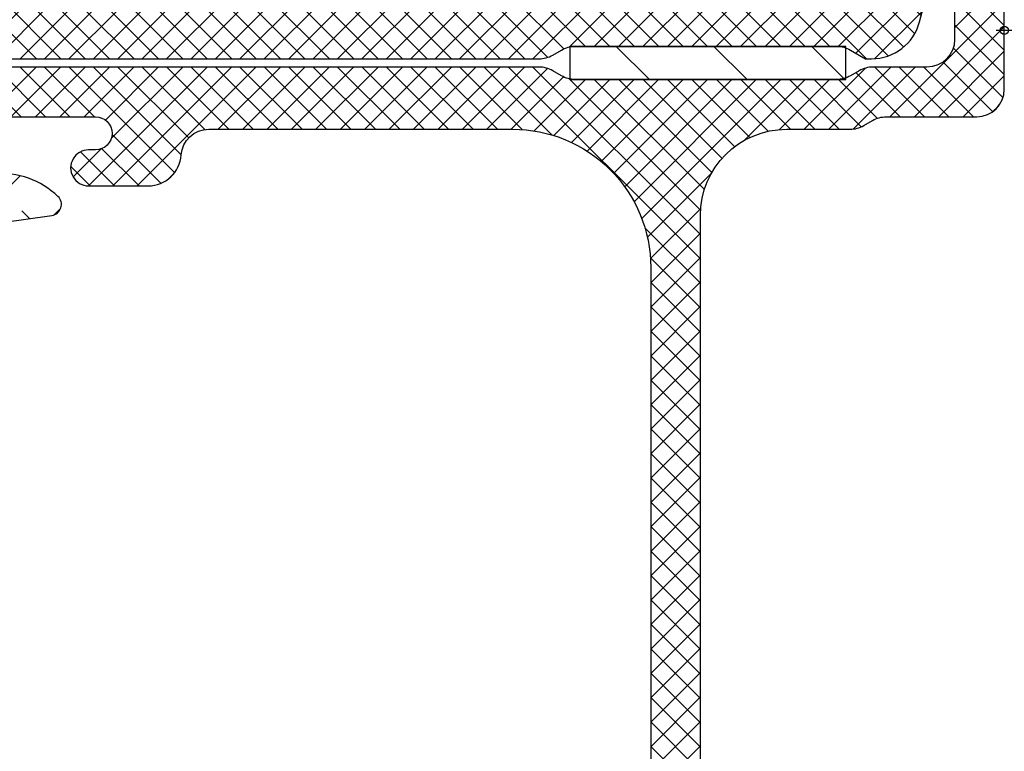
# Model space of a CAD drawing. Units: inches. Extents: x 0 to 402, y -384 to -126.
# Drawn here: x 98 to 99, y -217 to -215 of the extents above; entities that cross this region are included whole.
import ezdxf

# ---------------------------------------------------------------- set-up
doc = ezdxf.new("R2010")
doc.units = ezdxf.units.IN
doc.header["$MEASUREMENT"] = 0
doc.header["$PDMODE"] = 34
doc.header["$PDSIZE"] = 0.015
doc.layers.get('0').update_dxf_attribs({"linetype": 'CONTINUOUS'})
doc.layers.add('ZP-ANNO-NPLT', color=7, linetype='CONTINUOUS', plot=False)
for name, color, linetype in [('ZP-SECT-ALHA', 142, 'CONTINUOUS'), ('ZP-SECT-ALUM-WDWDR', 94, 'CONTINUOUS'), ('ZP-SECT-FBHA', 124, 'CONTINUOUS'), ('ZP-SECT-FIBG', 130, 'CONTINUOUS'), ('ZP-SECT-WSTP', 40, 'CONTINUOUS')]:
    doc.layers.add(name, color=color, linetype=linetype)
pattern_1 = [(45, (0, 0), (-0.02209708691207961, 0.02209708691207961), []), (135, (0, 0), (-0.02209708691207961, -0.02209708691207961), [])]

# ---------------------------------------------------------------- blocks, each defined once
blk = doc.blocks.new('101CS - VIN25 WS VUE MSW Interior Head')
at = {"layer": 'ZP-ANNO-NPLT'}
blk.add_point((0, 0), dxfattribs=at)
blk.add_point((0, 0), dxfattribs=at)
blk = doc.blocks.new('101CS - VIN25 WS VUE MSW Vent Jamb')
at = {"layer": 'ZP-SECT-FBHA'}
h = blk.add_hatch(dxfattribs=at)
h.set_pattern_fill('ANSI37', color=256, scale=0.25, style=0)
h.set_pattern_definition(pattern_1)
edge = h.paths.add_edge_path()
edge.add_line((-0.8423703822520281, 2.933460198332995), (-1.900001698352156, 2.933460198332995))
edge.add_arc((-1.900001698352128, 2.99346019833294), 0.05999999999994543, 89.99999999997289, 269.99999999997283, ccw=False)
edge.add_arc((-1.900001698352365, 3.098460198333166), 0.04500000000028015, 270.0000000003378, 340.5287793661414)
edge.add_arc((-1.914143833963843, 3.103460198341462), 0.0599999999914935, 340.5287793546134, 449.9999999888097)
edge.add_line((-1.914143833952124, 3.163460198332956), (-2.000001698352179, 3.163460198333411))
edge.add_arc((-2.000001698352094, 3.113460198333257), 0.05000000000015348, 90.00000000009771, 180.0000000000977)
edge.add_line((-2.050001698352247, 3.113460198333172), (-2.050001698352133, 2.778460244532852))
edge.add_arc((-1.990001698352359, 2.778460244533136), 0.0599999999997749, 180.0000000002714, 270.0000000002714)
edge.add_line((-1.990001698352074, 2.718460244533361), (-1.882351931852185, 2.718460244533361))
edge.add_arc((-1.882351931852156, 2.750960244533132), 0.03249999999977149, 269.9999999999499, 449.9999999999499)
edge.add_line((-1.882351931852128, 2.783460244532904), (-1.895123730252209, 2.783460244532961))
edge.add_arc((-1.89512373025218, 2.813460244533161), 0.03000000000020009, 89.99999999994583, 269.99999999994577, ccw=False)
edge.add_line((-1.895123730252152, 2.843460244533361), (-1.644824197352222, 2.843460244533418))
edge.add_arc((-1.644824197352165, 2.813460244533246), 0.03000000000017167, -89.99999999989137, 90.00000000010863, ccw=False)
edge.add_line((-1.644824197352108, 2.783460244533075), (-1.657351931852105, 2.783460244533075))
edge.add_arc((-1.657351931852133, 2.750960244533246), 0.03249999999982833, 89.9999999999499, 269.9999999999499)
edge.add_line((-1.657351931852162, 2.718460244533418), (-1.549702165352045, 2.718460244533361))
edge.add_arc((-1.549702165351846, 2.778460244533194), 0.05999999999983263, 269.99999999981, 356.0904364751149)
edge.add_arc((-1.439958145032761, 2.770960244553664), 0.04999999997966111, 90.00000002221248, 176.0904364975175, ccw=False)
edge.add_line((-1.439958145052145, 2.820960244533325), (-0.8900016983521652, 2.820960244533325))
edge.add_arc((-0.8900016983521084, 2.570960244533381), 0.2499999999999432, 1.3017142919125035e-11, 90.00000000001302, ccw=False)
edge.add_line((-0.6400016983521652, 2.570960244533438), (-0.6400016983520516, 0.31096024453322))
edge.add_arc((-0.8900016983521652, 0.3109602445331063), 0.2500000000001137, -89.99999999997402, 2.5977442419389263e-11, ccw=False)
edge.add_line((-0.8900016983520516, 0.06096024453299265), (-1.300361887951993, 0.06096024453310633))
edge.add_arc((-1.300361887952125, 0.1109602445331129), 0.05000000000000659, 183.9095635248456, 270.00000000015064, ccw=False)
edge.add_arc((-1.410105908321288, 0.1034602444999646), 0.06000000003310529, 3.909563554071241, 90.00000002937624)
edge.add_line((-1.410105908352051, 0.16346024453307), (-1.482620450852068, 0.1634602445330131))
edge.add_arc((-1.482620450852068, 0.1309602445330142), 0.03249999999999886, 90, 270)
edge.add_line((-1.482620450852068, 0.09846024453301538), (-1.470105908351997, 0.09846024453341329))
edge.add_arc((-1.470105908352025, 0.06846024453324162), 0.03000000000017167, -90.00000000005429, 89.99999999994583, ccw=False)
edge.add_line((-1.470105908352053, 0.03846024453306995), (-1.720105908351997, 0.03846024453306995))
edge.add_arc((-1.720105908351997, 0.06846024453304267), 0.02999999999997272, 90, 270, ccw=False)
edge.add_line((-1.720105908351997, 0.09846024453301538), (-1.707591365851926, 0.09846024453347013))
edge.add_arc((-1.707591365851954, 0.1309602445333269), 0.03249999999985675, 270.0000000000501, 450.0000000000501)
edge.add_line((-1.707591365851982, 0.1634602445331836), (-1.780105908352112, 0.1634602445331268))
edge.add_arc((-1.780105908352061, 0.1034602445331519), 0.05999999999997488, 90.00000000004898, 182.3880154633481)
edge.add_arc((-1.900001696443407, 0.09846024454127654), 0.06000000000820656, -90.00000000820069, 2.3880154550985253, ccw=False)
edge.add_line((-1.900001696451994, 0.03846024453306995), (-1.910001696451985, 0.03846024453306995))
edge.add_arc((-1.910001696452099, -0.006539755467002806), 0.04500000000007276, 89.99999999985525, 269.9999999998553)
edge.add_line((-1.910001696452213, -0.05153975546707557), (-0.842370382052053, -0.05153975546707557))
edge.add_arc((-0.8423704622493426, -0.001539755478837827), 0.04999999998830205, 270.0000918993246, 299.9999086215262)
edge.add_line((-0.8173705313144808, -0.04484106552925482), (-0.8016040102519071, -0.03573833286711192))
edge.add_arc((-0.7766041594129593, -0.0790396891175546), 0.04999999995097387, 90.0000001594193, 119.99980266431581, ccw=False)
edge.add_line((-0.776604159552079, -0.02903968916658073), (-0.3033989323521098, -0.02903968916658073))
edge.add_arc((-0.3033992499772759, -0.07903968925081176), 0.05000000008523989, 60.000149774669524, 89.99963602837101, ccw=False)
edge.add_line((-0.2783993631269084, -0.03573835363638977), (-0.2511732817521022, -0.05145724416681219))
edge.add_line((-0.2511732817521022, -0.05145724416681219), (-0.2403208063521731, -0.05145724416686903))
edge.add_arc((-0.2403208063520762, 0.03854275583325775), 0.09000000000012678, 269.9999999999383, 344.9999910177411)
edge.add_line((-0.153387485637694, 0.01524902814546181), (-0.1056831518519346, 0.193283913733211))
edge.add_arc((-0.1250016675909636, 0.1984602977050406), 0.02000000003457315, 344.999990922041, 440.2410352691437)
edge.add_arc((-0.1182215194226141, 0.2378814797768821), 0.0200000000295025, 180.0000001251283, 260.2410354959331, ccw=False)
edge.add_line((-0.1382215194521166, 0.2378814797332041), (-0.1382215194521166, 0.2924603392332585))
edge.add_arc((-0.08822151945229278, 0.2924603392336735), 0.0499999999998238, 90.0000000003713, 180.0000000004755, ccw=False)
edge.add_line((-0.0882215194526168, 0.3424603392334973), (-0.03000166285207229, 0.3424603392334973))
edge.add_arc((-0.03000166285190176, 0.3724603392332995), 0.02999999999980218, 269.9999999996743, 359.9999999996743)
edge.add_line((-1.662852099570955e-06, 0.3724603392331289), (-1.662852099570955e-06, 0.4024602729335527))
edge.add_arc((-0.03000166285193018, 0.4024602729334106), 0.02999999999983061, 2.714073328197526e-10, 90.00000000027143)
edge.add_line((-0.03000166285207229, 0.4324602729332412), (-0.1782215264520062, 0.4324602729332412))
edge.add_arc((-0.1782215264519209, 0.3824602729330877), 0.05000000000015348, 90.00000000009771, 180.0000000000977)
edge.add_line((-0.2282215264520744, 0.3824602729330024), (-0.2282215264520744, 0.1077388487331348))
edge.add_arc((-0.2782215264521922, 0.1077388487329731), 0.05000000000011778, -104.5825167127137, 1.8530954548623413e-10, ccw=False)
edge.add_arc((-0.303398932386759, 0.01096024446582065), 0.05000000006734252, 75.41748324739586, 89.9999999602949)
edge.add_line((-0.3033989323521098, 0.06096024453316318), (-0.3937516983521334, 0.06096024453304949))
edge.add_arc((-0.3937516983519913, 0.2172102445330779), 0.1562500000000284, 179.9999999999479, 269.9999999999479, ccw=False)
edge.add_line((-0.5500016983520197, 0.21721024453322), (-0.5500016983521334, 1.345460246732983))
edge.add_arc((-0.5000016983520368, 1.345460246733012), 0.05000000000009663, 90.00000000003263, 180.0000000000326, ccw=False)
edge.add_line((-0.5000016983520652, 1.395460246733109), (-0.03000166285207229, 1.395460246733222))
edge.add_arc((-0.03000166285190176, 1.425460246733024), 0.02999999999980218, 269.9999999996743, 359.9999999996743)
edge.add_line((-1.662852099570955e-06, 1.425460246732854), (-1.662852099570955e-06, 1.55246024523305))
edge.add_arc((-0.03000166285224282, 1.552460245233107), 0.03000000000014325, 359.9999999998914, 449.9999999998914)
edge.add_line((-0.03000166285218597, 1.58246024523325), (-0.06000170645219782, 1.582460245233364))
edge.add_arc((-0.06000170645197045, 1.552460245233277), 0.0300000000000864, 90.00000000043426, 180.0000000004342)
edge.add_line((-0.09000170645205685, 1.55246024523305), (-0.09000170645217054, 1.515460244532932))
edge.add_arc((-0.1200017064519443, 1.515460244533017), 0.02999999999977376, 269.99999999983714, 359.99999999983714, ccw=False)
edge.add_line((-0.1200017064520296, 1.485460244533243), (-0.5000016983520652, 1.485460244533186))
edge.add_arc((-0.5000016983520652, 1.535460244533368), 0.0500000000001819, 180, 270, ccw=False)
edge.add_line((-0.5500016983522471, 1.535460244533368), (-0.5500016983521334, 2.664710244533325))
edge.add_arc((-0.3937516983521334, 2.664710244533325), 0.15625, 90, 180, ccw=False)
edge.add_line((-0.3937516983521334, 2.820960244533325), (-0.2792835712520798, 2.820960244533325))
edge.add_arc((-0.279283571251397, 2.870960244533153), 0.04999999999982885, 269.9999999992176, 300.0001735510185)
edge.add_line((-0.254283440090461, 2.827659050070196), (-0.2385179693520456, 2.836761312433026))
edge.add_arc((-0.2135178381038129, 2.793460118116923), 0.04999999991629791, 90.00000016999178, 120.00017372179269, ccw=False)
edge.add_line((-0.2135178382521588, 2.843460118033221), (-0.0500016628520541, 2.843460118033221))
edge.add_arc((-0.05000166285188357, 2.893460118033005), 0.049999999999784, 269.9999999998046, 359.9999999998046)
edge.add_line((-1.662852099570955e-06, 2.893460118032834), (-1.662852213257793e-06, 3.282644284333259))
edge.add_arc((-0.03000166285224282, 3.282644284333429), 0.03000000000002956, 359.9999999996743, 449.9999999996743)
edge.add_line((-0.03000166285207229, 3.312644284333459), (-0.0635139371520097, 3.312644284333402))
edge.add_arc((-0.06351393715182063, 3.282644284333259), 0.03000000000014236, 90.0000000003611, 143.0384250132666)
edge.add_line((-0.08748510515542307, 3.300682662989658), (-0.1209824415520586, 3.256168114633255))
edge.add_arc((-0.1050016628592999, 3.244142528856759), 0.0200000000223697, 143.0384250413392, 262.819181301033)
edge.add_arc((-0.1100017064110062, 3.204456264696871), 0.01999999995872213, 1.0385912219135207e-07, 82.81918137645778, ccw=False)
edge.add_line((-0.09000170645228422, 3.204456264733125), (-0.09000170645205685, 2.98346019833329))
edge.add_arc((-0.1400017064521819, 2.983460198333233), 0.05000000000012506, -89.99999999993491, 6.508571459562518e-11, ccw=False)
edge.add_line((-0.1400017064521251, 2.933460198333108), (-0.2376330089520877, 2.933460198333051))
edge.add_arc((-0.2376330089529313, 2.883460198333037), 0.05000000000001448, 89.9999999990333, 119.999773706933)
edge.add_line((-0.2626328379318181, 2.926761567260911), (-0.2783994209521268, 2.917658809233529))
edge.add_arc((-0.3033992498070951, 2.960960178234385), 0.05000000000125972, 269.9999998338442, 299.9997735421419, ccw=False)
edge.add_line((-0.3033992499520934, 2.910960178233125), (-0.776604159552079, 2.910960178233125))
edge.add_arc((-0.7766041595535098, 2.960960178233965), 0.05000000000083915, 240.0001974970348, 270.00000000163965, ccw=False)
edge.add_line((-0.8016040102954491, 2.917658821869935), (-0.8173705314520419, 2.92676155463343))
edge.add_arc((-0.8423703823392208, 2.883460198195771), 0.05000000013722333, 60.000197395086, 89.99999990008452)
at = {"layer": 'ZP-SECT-WSTP'}
h = blk.add_hatch(dxfattribs=at)
h.set_pattern_fill('ANSI31', color=256, angle=90, style=0)
h.set_pattern_definition([(135, (-259.2083226450771, -191.5166688974957), (-0.08838834764831845, -0.08838834764831845), [])])
h.paths.add_polyline_path([(-0.2866061182915871, -0.08903940464395532), (-0.2866061182915871, -0.02903935536303948), (-0.7866045734352554, -0.02903935536303948), (-0.7866045734352554, -0.08903940464395532)])
at = {"layer": 'ZP-ANNO-NPLT'}
blk.add_point((0, 0), dxfattribs=at)
blk.add_point((0, 0), dxfattribs=at)
blk.add_point((0, 0), dxfattribs=at)
blk.add_point((0, 0), dxfattribs=at)
at = {"layer": 'ZP-SECT-FIBG'}
blk.add_lwpolyline([(-1.910001696452213, -0.05153975546707557), (-0.842370382052053, -0.05153975546707557, 0.1316516840265156), (-0.8173705313144808, -0.04484106552925482), (-0.8016040102519071, -0.03573833286711192, -0.1316516209166242), (-0.776604159552079, -0.02903968916658073), (-0.3033989323521098, -0.02903968916658073, -0.1316502170939854), (-0.2783993631269084, -0.03573835363638977), (-0.2511732817521022, -0.05145724416681219), (-0.2403208063521731, -0.05145724416686903, 0.3394542151550588), (-0.153387485637694, 0.01524902814546181), (-0.1056831518519346, 0.193283913733211, 0.4412664963634114)], format="xyb", dxfattribs=at)
at = {"layer": 'ZP-SECT-WSTP'}
blk.add_lwpolyline([(-0.2866061182915871, -0.08903940464395532), (-0.2866061182915871, -0.02903935536303948), (-0.7866045734352554, -0.02903935536303948), (-0.7866045734352554, -0.08903940464395532)], close=True, dxfattribs=at)
blk = doc.blocks.new('101CS - VIN25 WS VUE MSW Jamb')
at = {"layer": 'ZP-SECT-FBHA'}
h = blk.add_hatch(dxfattribs=at)
h.set_pattern_fill('ANSI37', color=256, scale=0.25, style=0)
h.set_pattern_definition(pattern_1)
edge = h.paths.add_edge_path()
edge.add_line((0.8423703822520281, 2.933460198332995), (1.900001698352156, 2.933460198332995))
edge.add_arc((1.900001698352128, 2.99346019833294), 0.05999999999994543, 270.0000000000271, 450.0000000000272)
edge.add_arc((1.900001698352365, 3.098460198333166), 0.04500000000028015, 199.4712206338587, 269.9999999996621, ccw=False)
edge.add_arc((1.914143833963843, 3.103460198341462), 0.0599999999914935, 90.00000001119031, 199.4712206453866, ccw=False)
edge.add_line((1.914143833952124, 3.163460198332956), (2.000001698352179, 3.163460198333411))
edge.add_arc((2.000001698352094, 3.113460198333257), 0.05000000000015348, -9.771383702172898e-11, 89.99999999990229, ccw=False)
edge.add_line((2.050001698352247, 3.113460198333172), (2.050001698352133, 2.778460244532852))
edge.add_arc((1.990001698352359, 2.778460244533136), 0.0599999999997749, 269.9999999997286, 359.99999999972863, ccw=False)
edge.add_line((1.990001698352074, 2.718460244533361), (1.882351931852185, 2.718460244533361))
edge.add_arc((1.882351931852156, 2.750960244533132), 0.03249999999977149, 90.00000000005008, 270.0000000000501, ccw=False)
edge.add_line((1.882351931852128, 2.783460244532904), (1.895123730252209, 2.783460244532961))
edge.add_arc((1.89512373025218, 2.813460244533161), 0.03000000000020009, 270.0000000000542, 450.0000000000543)
edge.add_line((1.895123730252152, 2.843460244533361), (1.644824197352222, 2.843460244533418))
edge.add_arc((1.644824197352165, 2.813460244533246), 0.03000000000017167, 89.99999999989144, 269.9999999998914)
edge.add_line((1.644824197352108, 2.783460244533075), (1.657351931852105, 2.783460244533075))
edge.add_arc((1.657351931852133, 2.750960244533246), 0.03249999999982833, -89.99999999994992, 90.00000000005008, ccw=False)
edge.add_line((1.657351931852162, 2.718460244533418), (1.549702165352045, 2.718460244533361))
edge.add_arc((1.549702165351846, 2.778460244533194), 0.05999999999983263, 183.9095635248851, 270.00000000018997, ccw=False)
edge.add_arc((1.439958145032761, 2.770960244553664), 0.04999999997966111, 3.909563502482554, 89.99999997778752)
edge.add_line((1.439958145052145, 2.820960244533325), (0.8900016983521652, 2.820960244533325))
edge.add_arc((0.8900016983521084, 2.570960244533381), 0.2499999999999432, 89.99999999998697, 179.999999999987)
edge.add_line((0.6400016983521652, 2.570960244533438), (0.6400016983520516, 0.31096024453322))
edge.add_arc((0.8900016983521652, 0.3109602445331063), 0.2500000000001137, 179.9999999999739, 269.9999999999739)
edge.add_line((0.8900016983520516, 0.06096024453299265), (1.300361887951993, 0.06096024453310633))
edge.add_arc((1.300361887952125, 0.1109602445331129), 0.05000000000000659, 269.9999999998494, 356.0904364751544)
edge.add_arc((1.410105908321288, 0.1034602444999646), 0.06000000003310529, 89.99999997062378, 176.0904364459288, ccw=False)
edge.add_line((1.410105908352051, 0.16346024453307), (1.482620450852068, 0.1634602445330131))
edge.add_arc((1.482620450852068, 0.1309602445330142), 0.03249999999999886, -90, 90, ccw=False)
edge.add_line((1.482620450852068, 0.09846024453301538), (1.470105908351997, 0.09846024453341329))
edge.add_arc((1.470105908352025, 0.06846024453324162), 0.03000000000017167, 90.00000000005427, 270.0000000000542)
edge.add_line((1.470105908352053, 0.03846024453306995), (1.720105908351997, 0.03846024453306995))
edge.add_arc((1.720105908351997, 0.06846024453304267), 0.02999999999997272, 270, 450)
edge.add_line((1.720105908351997, 0.09846024453301538), (1.707591365851926, 0.09846024453347013))
edge.add_arc((1.707591365851954, 0.1309602445333269), 0.03249999999985675, 89.99999999994992, 269.99999999994986, ccw=False)
edge.add_line((1.707591365851982, 0.1634602445331836), (1.780105908352112, 0.1634602445331268))
edge.add_arc((1.780105908352061, 0.1034602445331519), 0.05999999999997488, -2.388015463348097, 89.99999999995111, ccw=False)
edge.add_arc((1.900001696443407, 0.09846024454127654), 0.06000000000820656, 177.6119845449016, 270.0000000082007)
edge.add_line((1.900001696451994, 0.03846024453306995), (1.910001696451985, 0.03846024453306995))
edge.add_arc((1.910001696452099, -0.006539755467002806), 0.04500000000007276, -89.99999999985522, 90.00000000014472, ccw=False)
edge.add_line((1.910001696452213, -0.05153975546707557), (0.842370382052053, -0.05153975546707557))
edge.add_arc((0.8423704622493426, -0.001539755478837827), 0.04999999998830205, 240.0000913784738, 269.99990810067544, ccw=False)
edge.add_line((0.8173705313144808, -0.04484106552925482), (0.8016040102519071, -0.03573833286711192))
edge.add_arc((0.7766041594129593, -0.0790396891175546), 0.04999999995097387, 60.00019733568421, 89.99999984058067)
edge.add_line((0.776604159552079, -0.02903968916658073), (0.3033989323521098, -0.02903968916658073))
edge.add_arc((0.3033992499772759, -0.07903968925081176), 0.05000000008523989, 90.0003639716291, 119.9998502253305)
edge.add_line((0.2783993631269084, -0.03573835363638977), (0.2511732817521022, -0.05145724416681219))
edge.add_line((0.2511732817521022, -0.05145724416681219), (0.2403208063521731, -0.05145724416686903))
edge.add_arc((0.2403208063520762, 0.03854275583325775), 0.09000000000012678, 195.0000089822589, 270.00000000006173, ccw=False)
edge.add_line((0.153387485637694, 0.01524902814546181), (0.1056831518519346, 0.193283913733211))
edge.add_arc((0.1250016675909636, 0.1984602977050406), 0.02000000003457315, 99.75896473085629, 195.000009077959, ccw=False)
edge.add_arc((0.1182215194226141, 0.2378814797768821), 0.0200000000295025, 279.7589645040669, 359.9999998748718)
edge.add_line((0.1382215194521166, 0.2378814797332041), (0.1382215194521166, 0.2924603392332585))
edge.add_arc((0.08822151945229278, 0.2924603392336735), 0.0499999999998238, 359.9999999995245, 449.9999999996287)
edge.add_line((0.0882215194526168, 0.3424603392334973), (0.03000166285207229, 0.3424603392334973))
edge.add_arc((0.03000166285190176, 0.3724603392332995), 0.02999999999980218, 180.0000000003257, 270.0000000003257, ccw=False)
edge.add_line((1.662852099570955e-06, 0.3724603392331289), (1.662852099570955e-06, 0.4024602729335527))
edge.add_arc((0.03000166285193018, 0.4024602729334106), 0.02999999999983061, 89.99999999972857, 179.9999999997286, ccw=False)
edge.add_line((0.03000166285207229, 0.4324602729332412), (0.1782215264520062, 0.4324602729332412))
edge.add_arc((0.1782215264519209, 0.3824602729330877), 0.05000000000015348, -9.771383702172898e-11, 89.99999999990229, ccw=False)
edge.add_line((0.2282215264520744, 0.3824602729330024), (0.2282215264520744, 0.1077388487331348))
edge.add_arc((0.2782215264521922, 0.1077388487329731), 0.05000000000011778, 179.9999999998147, 284.5825167127138)
edge.add_arc((0.303398932386759, 0.01096024446582065), 0.05000000006734252, 90.00000003970513, 104.5825167526041, ccw=False)
edge.add_line((0.3033989323521098, 0.06096024453316318), (0.3937516983521334, 0.06096024453304949))
edge.add_arc((0.3937516983519913, 0.2172102445330779), 0.1562500000000284, 270.0000000000521, 360.0000000000521)
edge.add_line((0.5500016983520197, 0.21721024453322), (0.5500016983521334, 1.345460246732983))
edge.add_arc((0.5000016983520368, 1.345460246733012), 0.05000000000009663, 359.9999999999674, 449.9999999999674)
edge.add_line((0.5000016983520652, 1.395460246733109), (0.03000166285207229, 1.395460246733222))
edge.add_arc((0.03000166285190176, 1.425460246733024), 0.02999999999980218, 180.0000000003257, 270.0000000003257, ccw=False)
edge.add_line((1.662852099570955e-06, 1.425460246732854), (1.662852099570955e-06, 1.55246024523305))
edge.add_arc((0.03000166285224282, 1.552460245233107), 0.03000000000014325, 90.00000000010863, 180.0000000001086, ccw=False)
edge.add_line((0.03000166285218597, 1.58246024523325), (0.06000170645219782, 1.582460245233364))
edge.add_arc((0.06000170645197045, 1.552460245233277), 0.0300000000000864, -4.3428372009657323e-10, 89.99999999956577, ccw=False)
edge.add_line((0.09000170645205685, 1.55246024523305), (0.09000170645217054, 1.515460244532932))
edge.add_arc((0.1200017064519443, 1.515460244533017), 0.02999999999977376, 180.0000000001629, 270.0000000001629)
edge.add_line((0.1200017064520296, 1.485460244533243), (0.5000016983520652, 1.485460244533186))
edge.add_arc((0.5000016983520652, 1.535460244533368), 0.0500000000001819, 270, 360)
edge.add_line((0.5500016983522471, 1.535460244533368), (0.5500016983521334, 2.664710244533325))
edge.add_arc((0.3937516983521334, 2.664710244533325), 0.15625, 0, 90)
edge.add_line((0.3937516983521334, 2.820960244533325), (0.2792835712520798, 2.820960244533325))
edge.add_arc((0.279283571251397, 2.870960244533153), 0.04999999999982885, 239.9998264489816, 270.00000000078245, ccw=False)
edge.add_line((0.254283440090461, 2.827659050070196), (0.2385179693520456, 2.836761312433026))
edge.add_arc((0.2135178381038129, 2.793460118116923), 0.04999999991629791, 59.99982627820726, 89.99999983000824)
edge.add_line((0.2135178382521588, 2.843460118033221), (0.0500016628520541, 2.843460118033221))
edge.add_arc((0.05000166285188357, 2.893460118033005), 0.049999999999784, 180.0000000001954, 270.0000000001954, ccw=False)
edge.add_line((1.662852099570955e-06, 2.893460118032834), (1.662852213257793e-06, 3.282644284333259))
edge.add_arc((0.03000166285224282, 3.282644284333429), 0.03000000000002956, 90.00000000032571, 180.0000000003257, ccw=False)
edge.add_line((0.03000166285207229, 3.312644284333459), (0.0635139371520097, 3.312644284333402))
edge.add_arc((0.06351393715182063, 3.282644284333259), 0.03000000000014236, 36.961574986733524, 89.99999999963887, ccw=False)
edge.add_line((0.08748510515542307, 3.300682662989658), (0.1209824415520586, 3.256168114633255))
edge.add_arc((0.1050016628592999, 3.244142528856759), 0.0200000000223697, -82.81918130103293, 36.961574958660776, ccw=False)
edge.add_arc((0.1100017064110062, 3.204456264696871), 0.01999999995872213, 97.18081862354222, 179.9999998961409)
edge.add_line((0.09000170645228422, 3.204456264733125), (0.09000170645205685, 2.98346019833329))
edge.add_arc((0.1400017064521819, 2.983460198333233), 0.05000000000012506, 179.9999999999349, 269.9999999999349)
edge.add_line((0.1400017064521251, 2.933460198333108), (0.2376330089520877, 2.933460198333051))
edge.add_arc((0.2376330089529313, 2.883460198333037), 0.05000000000001448, 60.00022629306699, 90.00000000096668, ccw=False)
edge.add_line((0.2626328379318181, 2.926761567260911), (0.2783994209521268, 2.917658809233529))
edge.add_arc((0.3033992498070951, 2.960960178234385), 0.05000000000125972, 240.000226457858, 270.0000001661559)
edge.add_line((0.3033992499520934, 2.910960178233125), (0.776604159552079, 2.910960178233125))
edge.add_arc((0.7766041595535098, 2.960960178233965), 0.05000000000083915, 269.9999999983604, 299.9998025029652)
edge.add_line((0.8016040102954491, 2.917658821869935), (0.8173705314520419, 2.92676155463343))
edge.add_arc((0.8423703823392208, 2.883460198195771), 0.05000000013722333, 90.0000000999155, 119.99980260491401, ccw=False)
at = {"layer": 'ZP-ANNO-NPLT'}
blk.add_point((-5.684341886080801e-14, 2.999999564541554), dxfattribs=at)
blk.add_point((-5.684341886080801e-14, 2.999999564541554), dxfattribs=at)
at = {"layer": 'ZP-SECT-FIBG'}
for points in [[(1.895123730252152, 2.843460244533361), (1.644824197352222, 2.843460244533418, 0.9999999999999999), (1.644824197352108, 2.783460244533075), (1.657351931852105, 2.783460244533075, -0.9999999999999999), (1.657351931852162, 2.718460244533418), (1.549702165352045, 2.718460244533361, -0.3943663789127195), (1.48984179062208, 2.77436933544206, 0.3943663789127195), (1.439958145052145, 2.820960244533325), (0.8900016983521652, 2.820960244533325, 0.414213562373095), (0.6400016983521652, 2.570960244533438), (0.6400016983520516, 0.31096024453322, 0.414213562373095)], [(0.5500016983522471, 1.535460244533368), (0.5500016983521334, 2.664710244533325, 0.414213562373095), (0.3937516983521334, 2.820960244533325), (0.2792835712520798, 2.820960244533325, -0.1316532679752225), (0.254283440090461, 2.827659050070196), (0.2385179693520456, 2.836761312433026, 0.1316532679752226), (0.2135178382521588, 2.843460118033221), (0.0500016628520541, 2.843460118033221, -0.414213562373095), (1.662852099570955e-06, 2.893460118032834), (1.662852213257793e-06, 3.282644284333259, -0.414213562373095)], [(0.09000170645228422, 3.204456264733125), (0.09000170645205685, 2.98346019833329, 0.414213562373095), (0.1400017064521251, 2.933460198333108), (0.2376330089520877, 2.933460198333051, -0.1316514930882296), (0.2626328379318181, 2.926761567260911), (0.2783994209521268, 2.917658809233529, 0.131651493089996), (0.3033992499520934, 2.910960178233125), (0.776604159552079, 2.910960178233125, 0.1316516209153299), (0.8016040102954491, 2.917658821869935), (0.8173705314520419, 2.92676155463343, -0.1316516209170778), (0.8423703822520281, 2.933460198332995), (1.900001698352156, 2.933460198332995, 0.9999999999999999)]]:
    blk.add_lwpolyline(points, format="xyb", dxfattribs=at)
blk = doc.blocks.new('101CS - VIN25 WS VUE MSW Track Cap')
at = {"layer": 'ZP-SECT-ALHA'}
h = blk.add_hatch(dxfattribs=at)
h.set_pattern_fill('ANSI38', color=256, scale=0.75, angle=-90.00000000000004)
h.set_pattern_definition([(314.9999999999999, (-248.2381374681245, 294.2532765194472), (0.06629126073623888, 0.0662912607362388), []), (44.99999999999996, (-248.2381374681245, 294.2532765194472), (0.06629126073623896, 0.1988737822087165), [0.234375, -0.140625])])
edge = h.paths.add_edge_path()
edge.add_line((2.085003057010539, -0.05903945002447131), (2.060003058630485, -0.05903944922445703))
edge.add_arc((2.060003058830517, -0.04903944943245619), 0.009999999792000837, 179.9999988539011, 269.9999988539011, ccw=False)
edge.add_line((2.050003059038517, -0.0490394492324242), (2.050003058638566, 0.1986531817694583))
edge.add_arc((2.030003058966319, 0.1986531822380506), 0.01999999967224753, 359.999998657582, 457.999998657582)
edge.add_line((2.027219597456764, 0.2184585433535347), (1.68339309980783, 0.1701368807107144))
edge.add_arc((1.686872427648552, 0.1453801790205377), 0.02500000001599246, 98.00000072785286, 169.0444861625529)
edge.add_arc((1.65251030152935, 0.1520318161460777), 0.009999999810891082, 273.7421261518904, 349.0444855868899, ccw=False)
edge.add_arc((1.643373061895015, 0.2917333225938329), 0.1499999999962748, 226.531478770517, 273.7421260997173, ccw=False)
edge.add_arc((1.553938788899254, 0.1973855043747448), 0.02000000003865034, 98.00000068584558, 226.5314793563462, ccw=False)
edge.add_line((1.551155326637598, 0.2171908657545316), (2.032786520671465, 0.284879715925598))
edge.add_arc((2.030003058854509, 0.3046850775146686), 0.02000000018400697, 277.9999993408291, 359.9999993408288)
edge.add_line((2.050003059038517, 0.3046850772845744), (2.050003058638453, 1.418047670793811))
edge.add_arc((2.060003058468, 1.418047670250942), 0.009999999829547706, 113.5781753678875, 179.9999968895879, ccw=False)
edge.add_arc((2.050003058680291, 1.440960549050892), 0.01500000038356013, 293.5781793117278, 426.4218223551273)
edge.add_arc((2.060003058830572, 1.463873427651695), 0.009999999792054817, 179.9999982497687, 246.421819771468, ccw=False)
edge.add_line((2.050003059038517, 1.463873427957168), (2.050003058638453, 2.601836021446815))
edge.add_arc((2.030003058715364, 2.601836021778497), 0.01999999992308866, 359.9999990497991, 441.9999990497999)
edge.add_line((2.032786521052316, 2.621641383031005), (1.723791313280316, 2.665067826821399))
edge.add_arc((1.726574775456345, 2.684873188557025), 0.02000000037910887, 133.6899553075437, 261.9999996989432, ccw=False)
edge.add_arc((1.816373010168228, 2.590871717105133), 0.1499999988117675, 85.38272720332827, 133.6899556512278, ccw=False)
edge.add_arc((1.827642928557301, 2.730417367877212), 0.009999999847840248, 10.030109191592828, 85.38272790349242, ccw=False)
edge.add_arc((1.862108001744628, 2.736513166496864), 0.02500000058957612, 190.030109034418, 262.0000005856177)
edge.add_line((1.858628674391611, 2.711756464158924), (2.027219596637536, 2.688062555602954))
edge.add_arc((2.030003058854518, 2.707867917135796), 0.02000000018399834, 261.9999995019131, 359.9999995019124)
edge.add_line((2.050003059038517, 2.707867916961931), (2.050003058638453, 2.930960547983517))
edge.add_arc((2.060003058430453, 2.930960547783485), 0.009999999792000837, 89.9999988539011, 179.9999988539011, ccw=False)
edge.add_line((2.060003058630485, 2.940960547575486), (2.085003059410468, 2.940960547575486))
edge.add_arc((2.085003059410582, 2.910960547599501), 0.02999999997598479, 2.170850166294258e-10, 90.00000000021709, ccw=False)
edge.add_line((2.115003059386567, 2.910960547599615), (2.115003059386567, -0.02903945004848651))
edge.add_arc((2.085003059410525, -0.02903945004842967), 0.02999999997604164, 269.99999999989143, 359.99999999989143, ccw=False)
at = {"layer": 'ZP-SECT-ALUM-WDWDR'}
blk.add_lwpolyline([(2.032786521052316, 2.621641383031005), (1.723791313280316, 2.665067826821399, -0.6267519943068949), (1.712759662095408, 2.699334953939882, -0.2139580646992856), (1.828447922591153, 2.740384914293571, -0.3411710366538355)], format="xyb", dxfattribs=at)

msp = doc.modelspace()

# ---------------------------------------------------------------- block references
at = {"xscale": -1, "rotation": 270}
msp.add_blockref('101CS - VIN25 WS VUE MSW Interior Head', (99.43573094406472, -215.4981355879753), dxfattribs=at)
msp.add_blockref('101CS - VIN25 WS VUE MSW Vent Jamb', (99.43573094406472, -215.4981355879753))
at = {"xscale": -1}
for name in ['101CS - VIN25 WS VUE MSW Jamb', '101CS - VIN25 WS VUE MSW Track Cap']:
    msp.add_blockref(name, (99.43573094406466, -218.4981351525168), dxfattribs=at)

doc.saveas('drawing.dxf')
